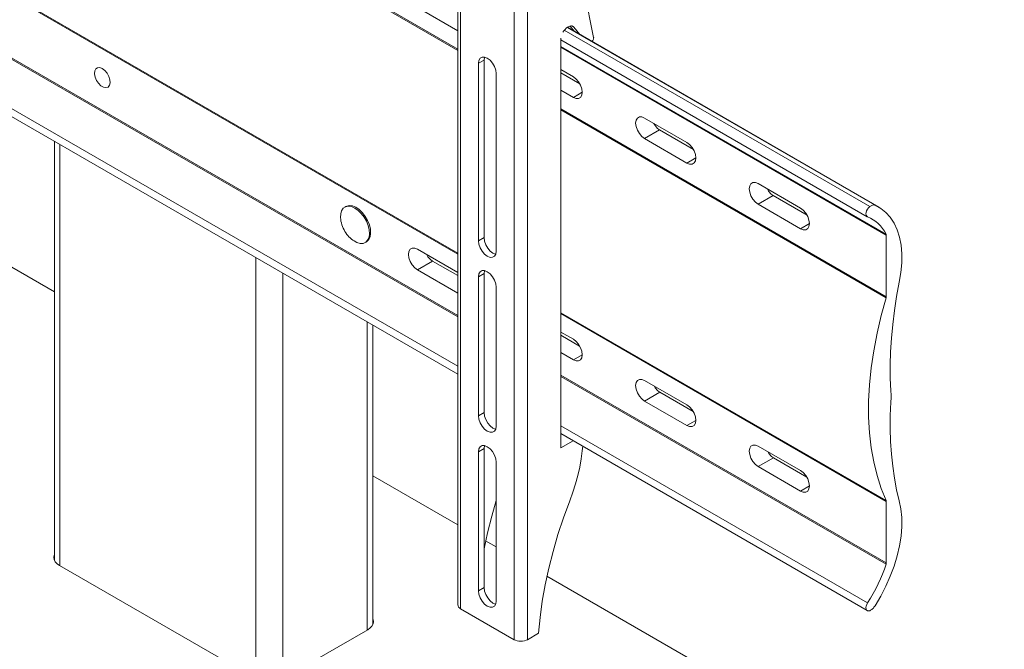
# Model space of a CAD drawing. Units: inches. Extents: x 0 to 16.5, y 0 to 11.7.
# Drawn here: x 13.8 to 15, y 7.3 to 8.1 of the extents above; entities that cross this region are included whole.
import ezdxf

# ---------------------------------------------------------------- set-up
doc = ezdxf.new("R2010")
doc.units = ezdxf.units.IN
doc.header["$MEASUREMENT"] = 0
doc.layers.add('Calque 1', color=7, linetype='Continuous')

# ---------------------------------------------------------------- blocks, each defined once
blk = doc.blocks.new('block 4')
at = {"layer": 'Calque 1', "lineweight": 0}
for points in [[(14.3426, 8.8778), (14.3426, 7.3669)], [(14.346, 8.873), (14.346, 7.3621)], [(14.4128, 7.3235), (14.4128, 8.8344)], [(14.4296, 8.8344), (14.4296, 7.3235)], [(14.5123, 8.076), (14.5009, 8.1331), (14.4905, 8.1911), (14.4813, 8.2499), (14.4731, 8.3096), (14.466, 8.37), (14.46, 8.4312), (14.455, 8.4932), (14.4512, 8.5559), (14.4485, 8.6193), (14.4468, 8.6834), (14.4463, 8.7482)], [(13.3578, 8.6297), (14.3426, 8.0611)], [(14.3426, 8.0596), (13.3578, 8.6282)], [(13.3578, 8.3747), (14.3426, 7.8062)], [(14.3426, 7.8052), (13.3578, 8.3737)], [(13.3578, 8.297), (14.3426, 7.7284)], [(14.3426, 7.7268), (13.3578, 8.2953)], [(13.3578, 8.2336), (14.3426, 7.6651)], [(13.3578, 8.2237), (14.3426, 7.6552)], [(14.292, 8.1135), (14.3426, 8.0843)], [(14.4739, 8.0826), (14.475, 8.0843), (14.4765, 8.086), (14.478, 8.0875), (14.4797, 8.0886)], [(14.4793, 8.0884), (14.8642, 7.8662)], [(14.8689, 7.8639), (14.4796, 8.0886)], [(14.4797, 8.0886), (14.4806, 8.0892)], [(14.4806, 8.0892), (14.4817, 8.0897), (14.4827, 8.0901), (14.4837, 8.0903), (14.4847, 8.0903), (14.4855, 8.0902), (14.4864, 8.0899), (14.4871, 8.0894), (14.4877, 8.0888)], [(14.4881, 8.0837), (14.4829, 8.0901)], [(14.4877, 8.0888), (14.4851, 8.0903)], [(14.4877, 8.0888), (14.4951, 8.0797)], [(14.4713, 8.0742), (14.4713, 8.075)], [(14.4713, 7.563), (14.4713, 8.0742)], [(14.4756, 8.0851), (14.8574, 7.8646)], [(14.5102, 8.0709), (14.5102, 8.071), (14.5108, 8.0716), (14.5113, 8.0722), (14.5118, 8.073), (14.5121, 8.0738), (14.5123, 8.0746), (14.5124, 8.0753), (14.5123, 8.076)], [(14.4713, 8.073), (14.8543, 7.8519)], [(14.4713, 8.0646), (14.8778, 7.83)], [(14.878, 7.8288), (14.4713, 8.0636)], [(14.3906, 8.0308), (14.39, 8.035), (14.3885, 8.0395), (14.386, 8.0438), (14.3829, 8.0474), (14.3794, 8.0501), (14.376, 8.0514), (14.3729, 8.0514), (14.3704, 8.0499), (14.3689, 8.0473), (14.3683, 8.0436)], [(14.3753, 8.0476), (14.3758, 8.0513), (14.3759, 8.0514)], [(13.8981, 8.0371), (13.9013, 8.0346), (13.9041, 8.0312), (13.9063, 8.0273), (13.9075, 8.0231), (13.9078, 8.0193), (13.907, 8.0161), (13.9053, 8.014), (13.9027, 8.0132), (13.8997, 8.0138), (13.8965, 8.0156), (13.8935, 8.0186), (13.8909, 8.0223), (13.8892, 8.0264), (13.8884, 8.0305), (13.8887, 8.034), (13.8899, 8.0367), (13.8921, 8.0381), (13.8949, 8.0383), (13.8981, 8.0371)], [(14.3753, 8.0476), (14.3683, 8.0436)], [(14.3683, 8.0436), (14.3683, 7.8218)], [(14.3753, 7.8258), (14.3753, 8.0476)], [(14.3906, 7.8089), (14.3906, 8.0308)], [(14.4869, 8.0267), (14.4713, 8.0357)], [(14.495, 8.0179), (14.4713, 8.0316)], [(14.4869, 8.001), (14.4903, 7.9996), (14.4934, 7.9996), (14.4959, 8.001), (14.4975, 8.0037), (14.498, 8.0074), (14.4975, 8.0117), (14.4959, 8.0162), (14.4934, 8.0204), (14.4903, 8.024), (14.4869, 8.0267)], [(14.4713, 8.01), (14.4869, 8.001)], [(14.498, 8.0074), (14.4869, 8.001)], [(14.4713, 7.9868), (14.878, 7.752)], [(14.8778, 7.7507), (14.4713, 7.9853)], [(14.576, 7.9752), (14.5725, 7.9766), (14.5694, 7.9766), (14.567, 7.9751), (14.5654, 7.9725), (14.5648, 7.9688), (14.5654, 7.9645), (14.567, 7.96), (14.5694, 7.9558), (14.5725, 7.9521), (14.576, 7.9495)], [(14.6289, 7.9447), (14.576, 7.9752)], [(14.5947, 7.9603), (14.5922, 7.9621), (14.589, 7.9658), (14.5874, 7.9686)], [(13.8383, 7.7581), (13.4944, 7.9566)], [(14.5947, 7.9603), (14.576, 7.9495)], [(14.637, 7.9359), (14.5947, 7.9603)], [(13.8383, 7.9463), (13.8383, 7.4227)], [(13.8452, 7.9423), (13.8452, 7.416)], [(14.576, 7.9495), (14.6289, 7.919)], [(14.6289, 7.919), (14.6323, 7.9176), (14.6354, 7.9177), (14.6379, 7.9191), (14.6395, 7.9218), (14.64, 7.9254), (14.6395, 7.9297), (14.6379, 7.9342), (14.6354, 7.9385), (14.6323, 7.9421), (14.6289, 7.9447)], [(14.64, 7.9254), (14.6289, 7.919)], [(14.718, 7.8933), (14.7145, 7.8946), (14.7114, 7.8946), (14.7089, 7.8932), (14.7074, 7.8905), (14.7068, 7.8869), (14.7074, 7.8826), (14.7089, 7.8781), (14.7114, 7.8738), (14.7145, 7.8702), (14.718, 7.8676)], [(14.7708, 7.8627), (14.718, 7.8933)], [(14.7367, 7.8784), (14.718, 7.8676)], [(14.7367, 7.8784), (14.7342, 7.8801), (14.731, 7.8839), (14.7294, 7.8867)], [(14.779, 7.8539), (14.7367, 7.8784)], [(14.2274, 7.82), (14.2298, 7.8225), (14.2315, 7.826), (14.2321, 7.8305), (14.2318, 7.8355), (14.2305, 7.8408), (14.2284, 7.8462), (14.2254, 7.8514), (14.2219, 7.8561), (14.2179, 7.8599), (14.2137, 7.8628), (14.2096, 7.8646), (14.2056, 7.8651), (14.2022, 7.8644), (14.1993, 7.8625), (14.1973, 7.8594), (14.1962, 7.8554), (14.196, 7.851)], [(14.2027, 7.8648), (14.2012, 7.8639)], [(14.2283, 7.8204), (14.2288, 7.8208), (14.2313, 7.8233), (14.2329, 7.8269), (14.2335, 7.8313), (14.2332, 7.8363), (14.232, 7.8417), (14.2298, 7.8471), (14.2269, 7.8522), (14.2233, 7.8569), (14.2194, 7.8608), (14.2152, 7.8637), (14.211, 7.8654), (14.2071, 7.866), (14.2036, 7.8652), (14.2027, 7.8648)], [(14.718, 7.8676), (14.7708, 7.837)], [(14.8547, 7.8517), (14.8536, 7.8525), (14.853, 7.8538), (14.8527, 7.8554), (14.8529, 7.8574), (14.8535, 7.8594), (14.8546, 7.8614), (14.8559, 7.8632), (14.8574, 7.8646)], [(14.8574, 7.8646), (14.8583, 7.8652), (14.8592, 7.8657), (14.8601, 7.8661), (14.861, 7.8664), (14.8619, 7.8666), (14.8627, 7.8666), (14.8635, 7.8665), (14.8642, 7.8662)], [(14.8943, 7.7701), (14.8963, 7.7824), (14.8974, 7.7943), (14.8974, 7.8057), (14.8965, 7.8164), (14.8945, 7.8265), (14.8917, 7.8357), (14.8878, 7.8439), (14.8831, 7.8512), (14.8776, 7.8574), (14.8713, 7.8624), (14.8642, 7.8662)], [(14.7708, 7.837), (14.7743, 7.8357), (14.7774, 7.8357), (14.7799, 7.8371), (14.7814, 7.8398), (14.782, 7.8435), (14.7814, 7.8477), (14.7799, 7.8522), (14.7774, 7.8565), (14.7743, 7.8601), (14.7708, 7.8627)], [(14.8547, 7.8517), (14.8583, 7.8501), (14.8617, 7.8482), (14.8649, 7.8459), (14.868, 7.8434), (14.8707, 7.8405), (14.8733, 7.8373), (14.8757, 7.8338), (14.8778, 7.83)], [(14.196, 7.851), (14.1962, 7.8486), (14.1965, 7.8463), (14.197, 7.8441), (14.1976, 7.8418), (14.1983, 7.8396), (14.1992, 7.8375), (14.2003, 7.8354), (14.2014, 7.8334)], [(14.782, 7.8435), (14.7708, 7.837)], [(14.2014, 7.8334), (14.2025, 7.8316), (14.2038, 7.8299), (14.2051, 7.8283), (14.2065, 7.8268), (14.208, 7.8254), (14.2096, 7.824), (14.2112, 7.8227), (14.2129, 7.8216)], [(14.8778, 7.83), (14.8778, 7.8299), (14.8779, 7.8297), (14.8779, 7.8296), (14.878, 7.8295), (14.878, 7.8293), (14.878, 7.8291), (14.878, 7.829), (14.878, 7.8288)], [(14.878, 7.8288), (14.878, 7.752)], [(14.2129, 7.8216), (14.2164, 7.8197), (14.2205, 7.8185), (14.2242, 7.8186), (14.2274, 7.82)], [(14.2268, 7.8196), (14.2283, 7.8204)], [(14.3753, 7.8258), (14.3683, 7.8218)], [(14.3683, 7.8218), (14.3689, 7.8175), (14.3704, 7.813), (14.3729, 7.8087), (14.376, 7.8051), (14.3794, 7.8025), (14.3829, 7.8011), (14.386, 7.8012), (14.3885, 7.8026), (14.39, 7.8053), (14.3906, 7.8089)], [(14.39, 7.8051), (14.3898, 7.8052), (14.3864, 7.8065), (14.383, 7.8091), (14.3799, 7.8128), (14.3774, 7.817), (14.3758, 7.8215), (14.3753, 7.8258)], [(14.292, 7.7856), (14.2886, 7.7882), (14.2855, 7.7918), (14.283, 7.796), (14.2814, 7.8005), (14.2809, 7.8048), (14.2814, 7.8085), (14.283, 7.8112), (14.2855, 7.8126), (14.2886, 7.8126), (14.292, 7.8113)], [(14.292, 7.8113), (14.3426, 7.7821)], [(14.311, 7.7965), (14.3085, 7.7983), (14.3052, 7.802), (14.3038, 7.8045)], [(14.0902, 7.8009), (14.0902, 7.2746)], [(14.311, 7.7965), (14.292, 7.7856)], [(14.3426, 7.7783), (14.311, 7.7965)], [(14.1236, 7.7816), (14.1236, 7.2746)], [(14.3426, 7.7564), (14.292, 7.7856)], [(14.3906, 7.7639), (14.39, 7.7682), (14.3885, 7.7727), (14.386, 7.777), (14.3829, 7.7806), (14.3794, 7.7832), (14.376, 7.7846), (14.3729, 7.7846), (14.3704, 7.7831), (14.3689, 7.7805), (14.3683, 7.7768)], [(14.3753, 7.7808), (14.3683, 7.7768)], [(14.3753, 7.7808), (14.3758, 7.7845), (14.3759, 7.7846)], [(14.3753, 7.6072), (14.3753, 7.7808)], [(14.3683, 7.7768), (14.3683, 7.6032)], [(14.8943, 7.7701), (14.891, 7.7523), (14.8883, 7.7347), (14.8861, 7.7173), (14.8845, 7.7002), (14.8835, 7.6833), (14.883, 7.6667), (14.8831, 7.6504), (14.8838, 7.6345)], [(14.3906, 7.5903), (14.3906, 7.7639)], [(14.8778, 7.4972), (14.8716, 7.5123), (14.8665, 7.5285), (14.8623, 7.5455), (14.8592, 7.5633), (14.8571, 7.582), (14.856, 7.6014), (14.856, 7.6214), (14.8571, 7.6419), (14.8592, 7.663), (14.8623, 7.6845), (14.8665, 7.7063), (14.8716, 7.7284), (14.8778, 7.7507)], [(14.878, 7.752), (14.878, 7.7519), (14.878, 7.7517), (14.878, 7.7515), (14.878, 7.7514), (14.8779, 7.7512), (14.8779, 7.751), (14.8779, 7.7508), (14.8778, 7.7507)], [(14.4713, 7.7319), (14.8778, 7.4972)], [(14.878, 7.4961), (14.4713, 7.7309)], [(14.2294, 7.7205), (14.2294, 7.3356)], [(14.2363, 7.3423), (14.2363, 7.7165)], [(14.4713, 7.7078), (14.4869, 7.6988)], [(14.4948, 7.6904), (14.4713, 7.704)], [(14.4869, 7.6988), (14.4903, 7.6961), (14.4934, 7.6925), (14.4959, 7.6883), (14.4975, 7.6838), (14.498, 7.6795), (14.4975, 7.6758), (14.4959, 7.6731), (14.4934, 7.6717), (14.4903, 7.6717), (14.4869, 7.673)], [(14.4869, 7.673), (14.4713, 7.6821)], [(14.498, 7.6795), (14.4869, 7.6731)], [(14.4713, 7.6541), (14.878, 7.4193)], [(14.8778, 7.4178), (14.4713, 7.6525)], [(14.576, 7.6216), (14.5725, 7.6242), (14.5694, 7.6279), (14.567, 7.6321), (14.5654, 7.6366), (14.5648, 7.6409), (14.5654, 7.6446), (14.567, 7.6472), (14.5694, 7.6487), (14.5725, 7.6487), (14.576, 7.6473)], [(14.576, 7.6473), (14.6289, 7.6168)], [(14.5949, 7.6326), (14.576, 7.6216)], [(14.595, 7.6326), (14.5925, 7.6343), (14.5892, 7.6381), (14.5878, 7.6405)], [(14.6368, 7.6084), (14.595, 7.6326)], [(14.8838, 7.6345), (14.8839, 7.6328), (14.884, 7.631), (14.884, 7.6293), (14.884, 7.6275), (14.884, 7.6257), (14.884, 7.6239), (14.8839, 7.6221), (14.8838, 7.6203)], [(14.6289, 7.5911), (14.576, 7.6216)], [(14.8838, 7.6203), (14.8831, 7.6036), (14.883, 7.5872), (14.8835, 7.5711), (14.8845, 7.5554), (14.8861, 7.5401), (14.8883, 7.5252), (14.891, 7.5108), (14.8943, 7.4968)], [(14.3753, 7.6072), (14.3683, 7.6032)], [(14.39, 7.5865), (14.3898, 7.5866), (14.3864, 7.5879), (14.383, 7.5905), (14.3799, 7.5942), (14.3774, 7.5984), (14.3758, 7.6029), (14.3753, 7.6072)], [(14.6289, 7.6168), (14.6323, 7.6142), (14.6354, 7.6106), (14.6379, 7.6063), (14.6395, 7.6018), (14.64, 7.5975), (14.6395, 7.5939), (14.6379, 7.5912), (14.6354, 7.5898), (14.6323, 7.5897), (14.6289, 7.5911)], [(14.3683, 7.6032), (14.3689, 7.5989), (14.3704, 7.5944), (14.3729, 7.5901), (14.376, 7.5865), (14.3794, 7.5839), (14.3829, 7.5826), (14.386, 7.5826), (14.3885, 7.584), (14.39, 7.5867), (14.3906, 7.5903)], [(14.64, 7.5975), (14.6289, 7.5911)], [(14.4713, 7.5908), (14.8547, 7.3695)], [(14.4713, 7.5809), (14.8543, 7.3598)], [(14.4868, 7.5719), (14.4713, 7.563)], [(14.3906, 7.5453), (14.39, 7.5496), (14.3885, 7.5541), (14.386, 7.5584), (14.3829, 7.562), (14.3794, 7.5646), (14.376, 7.566), (14.3729, 7.5659), (14.3704, 7.5645), (14.3689, 7.5619), (14.3683, 7.5582)], [(14.3753, 7.5622), (14.3683, 7.5582)], [(14.3683, 7.5582), (14.3683, 7.3846)], [(14.3753, 7.5622), (14.3758, 7.5659), (14.3759, 7.566)], [(14.3753, 7.3886), (14.3753, 7.5622)], [(14.4824, 7.497), (14.4862, 7.5076), (14.4896, 7.5182), (14.4925, 7.5287), (14.4949, 7.5392), (14.4967, 7.5495), (14.4981, 7.5596), (14.4986, 7.5651)], [(14.718, 7.5397), (14.7145, 7.5423), (14.7114, 7.5459), (14.7089, 7.5502), (14.7074, 7.5547), (14.7068, 7.559), (14.7074, 7.5626), (14.7089, 7.5653), (14.7114, 7.5667), (14.7145, 7.5667), (14.718, 7.5654)], [(14.718, 7.5654), (14.7708, 7.5348)], [(14.7369, 7.5506), (14.7345, 7.5524), (14.7312, 7.5561), (14.7298, 7.5586)], [(14.3906, 7.3717), (14.3906, 7.5453)], [(14.7369, 7.5506), (14.718, 7.5397)], [(14.7788, 7.5265), (14.7369, 7.5506)], [(14.7708, 7.5091), (14.718, 7.5397)], [(14.7708, 7.5348), (14.7743, 7.5322), (14.7774, 7.5286), (14.7799, 7.5243), (14.7814, 7.5198), (14.782, 7.5156), (14.7814, 7.5119), (14.7799, 7.5092), (14.7774, 7.5078), (14.7743, 7.5078), (14.7708, 7.5091)], [(14.3426, 7.467), (14.2363, 7.5283)], [(14.782, 7.5156), (14.7708, 7.5091)], [(14.3906, 7.4974), (14.3849, 7.478), (14.3796, 7.457), (14.3753, 7.4371)], [(14.4435, 7.3315), (14.4453, 7.3514), (14.448, 7.3716), (14.4517, 7.3921), (14.4561, 7.4128), (14.4615, 7.4338), (14.4676, 7.4548), (14.4746, 7.4759), (14.4824, 7.497)], [(14.8642, 7.3659), (14.8713, 7.3779), (14.8776, 7.3903), (14.8831, 7.4028), (14.8878, 7.4155), (14.8917, 7.4282), (14.8945, 7.4407), (14.8965, 7.453), (14.8974, 7.4648), (14.8974, 7.4762), (14.8963, 7.4869), (14.8943, 7.4968)], [(14.8778, 7.4972), (14.8779, 7.4971), (14.8779, 7.497), (14.8779, 7.4968), (14.878, 7.4967), (14.878, 7.4966), (14.878, 7.4964), (14.878, 7.4963), (14.878, 7.4961)], [(14.878, 7.4193), (14.878, 7.4961)], [(14.3906, 7.4393), (14.3773, 7.4469)], [(13.8383, 7.4298), (13.838, 7.429), (13.8375, 7.4262), (13.838, 7.4235), (13.8394, 7.4209), (13.8416, 7.4184), (13.8446, 7.4163)], [(13.8446, 7.4163), (14.0896, 7.2749)], [(14.8778, 7.4178), (14.8757, 7.4116), (14.8733, 7.4054), (14.8707, 7.3993), (14.868, 7.3931), (14.8649, 7.3871), (14.8617, 7.3811), (14.8583, 7.3752), (14.8547, 7.3695)], [(14.878, 7.4193), (14.878, 7.4191), (14.878, 7.419), (14.878, 7.4188), (14.878, 7.4186), (14.8779, 7.4184), (14.8779, 7.4182), (14.8778, 7.418), (14.8778, 7.4178)], [(15.0256, 7.0727), (14.4539, 7.4027)], [(14.3753, 7.3886), (14.3683, 7.3846)], [(14.3683, 7.3846), (14.3689, 7.3803), (14.3704, 7.3758), (14.3729, 7.3715), (14.376, 7.3679), (14.3794, 7.3653), (14.3829, 7.364), (14.386, 7.364), (14.3885, 7.3654), (14.39, 7.3681), (14.3906, 7.3717)], [(14.39, 7.3679), (14.3898, 7.368), (14.3864, 7.3693), (14.383, 7.3719), (14.3799, 7.3756), (14.3774, 7.3798), (14.3758, 7.3843), (14.3753, 7.3886)], [(14.346, 7.3621), (14.3446, 7.3631), (14.3435, 7.3643), (14.3428, 7.3656), (14.3426, 7.3669)], [(14.346, 7.3621), (14.4129, 7.3235)], [(14.8574, 7.3597), (14.8559, 7.3594), (14.8546, 7.3596), (14.8535, 7.3604), (14.8529, 7.3617), (14.8527, 7.3635), (14.853, 7.3654), (14.8536, 7.3675), (14.8547, 7.3695)], [(14.8642, 7.3659), (14.8635, 7.3649), (14.8627, 7.3639), (14.8619, 7.3629), (14.861, 7.3621), (14.8601, 7.3614), (14.8592, 7.3607), (14.8583, 7.3602), (14.8574, 7.3597)], [(14.2299, 7.3359), (14.233, 7.3381), (14.2352, 7.3405), (14.2366, 7.3431), (14.2371, 7.3459), (14.2366, 7.3486), (14.2363, 7.3494)], [(14.1241, 7.2749), (14.2299, 7.3359)], [(14.4295, 7.3235), (14.4278, 7.3227), (14.4257, 7.322), (14.4235, 7.3216), (14.4212, 7.3215), (14.4189, 7.3216), (14.4167, 7.322), (14.4146, 7.3227), (14.4129, 7.3235)], [(14.4435, 7.3315), (14.4295, 7.3235)]]:
    blk.add_lwpolyline(points, dxfattribs=at)

msp = doc.modelspace()

# ---------------------------------------------------------------- block references
at = {"layer": 'Calque 1'}
msp.add_blockref('block 4', (0, 0), dxfattribs=at)

doc.saveas('drawing.dxf')
